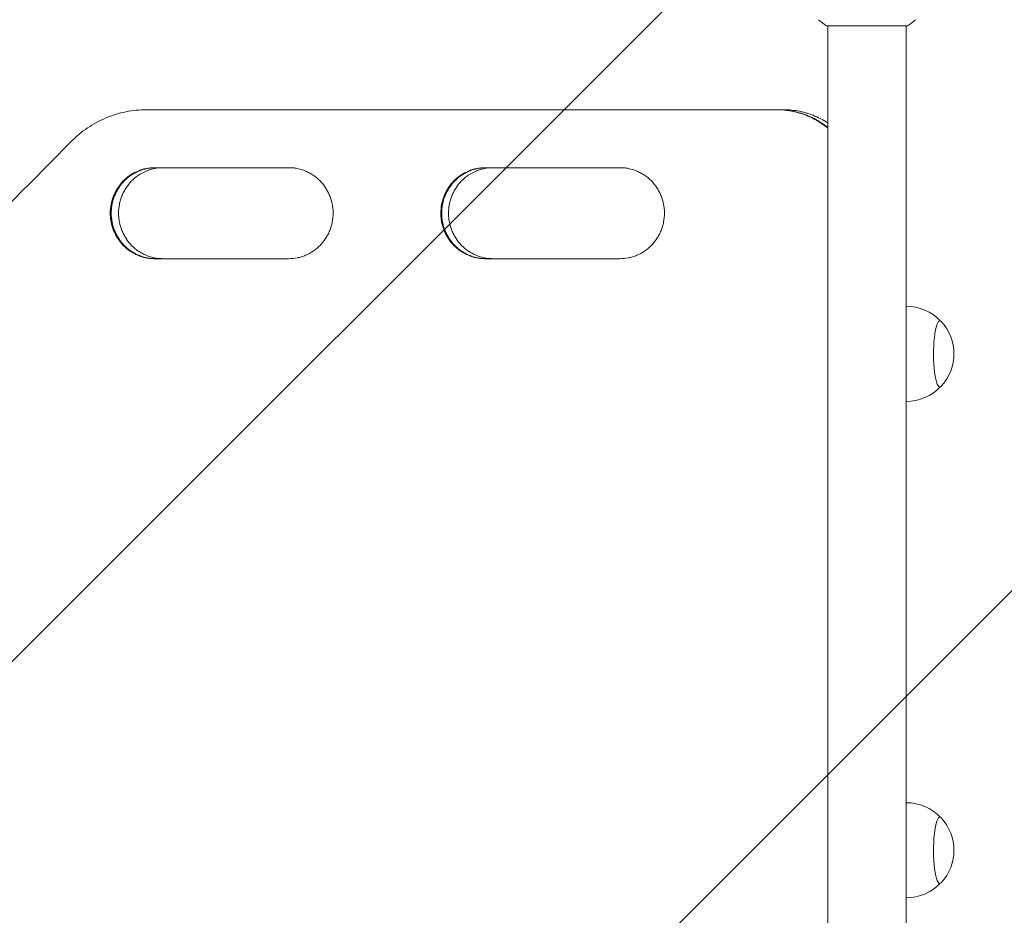
# Model space of a CAD drawing. Units: millimetres. Extents: x -4989 to 5003, y -3488 to 3488.
# Drawn here: x -35 to 440, y 1310 to 1743 of the extents above; entities that cross this region are included whole.
import ezdxf

# ---------------------------------------------------------------- set-up
doc = ezdxf.new("R2010")
doc.units = ezdxf.units.MM
doc.header["$LTSCALE"] = 20
doc.linetypes.add('HIDDEN', pattern=[9.525, 6.35, -3.175])
for name, color, linetype in [('2d', 230, 'Continuous'), ('EN16630-TrainingSpace', 20, 'HIDDEN'), ('EN16630-TrainingSpace_Hatch', 20, 'HIDDEN')]:
    doc.layers.add(name, color=color, linetype=linetype)

msp = doc.modelspace()

# ---------------------------------------------------------------- hatches: boundary and pattern name
at = {"layer": 'EN16630-TrainingSpace_Hatch'}
h = msp.add_hatch(dxfattribs=at)
h.set_pattern_fill('ANSI31', color=256, scale=100)
h.set_pattern_definition([(45, (1311.1, 538.33), (-224.506, 224.506), [])])
edge = h.paths.add_edge_path()
edge.add_line((-90.43, 192.81), (105.5, 532.16))
edge.add_arc((-262.77, 1461.88), 1000, 270, 291.6092, ccw=False)
edge.add_line((-262.77, 461.88), (-462.77, 461.88))
edge.add_arc((-462.77, 1461.88), 1000, 90, 270, ccw=False)
edge.add_line((-462.77, 2461.88), (-262.77, 2461.88))
edge.add_arc((-262.77, 1461.88), 1000, 8.3908, 90, ccw=False)
edge.add_line((726.52, 1607.81), (909.57, 1924.86))
edge.add_arc((1342.59, 1674.86), 500, -15.9919, 150, ccw=False)
edge.add_arc((1858.22, 1038.33), 500, 90, 94.012, ccw=False)
edge.add_line((1858.22, 1538.33), (2288.22, 1538.33))
edge.add_arc((2288.22, 1038.33), 500, 0, 90, ccw=False)
edge.add_line((2788.22, 1038.33), (2788.22, 497.33))
edge.add_line((2788.22, 497.33), (3341.11, 497.33))
edge.add_arc((3341.11, -2.67), 500, 0, 90, ccw=False)
edge.add_arc((3341.11, -2.67), 500, -3.297, 0, ccw=False)
edge.add_arc((3977.63, -512.19), 500, -60, 105.9445, ccw=False)
edge.add_line((4227.63, -945.2), (2495.58, -1945.2))
edge.add_arc((2245.58, -1512.19), 500, 120, 300, ccw=False)
edge.add_line((1995.58, -1079.17), (2994.12, -502.67))
edge.add_line((2994.12, -502.67), (2341.11, -502.67))
edge.add_arc((2341.11, -2.67), 500, 246.6354, 270, ccw=False)
edge.add_line((2142.82, -461.67), (2009.4, -461.67))
edge.add_arc((1811.11, -2.67), 500, 270, 293.3646, ccw=False)
edge.add_line((1811.11, -502.67), (811.11, -502.67))
edge.add_arc((811.11, -2.67), 500, 248.4946, 270, ccw=False)
edge.add_arc((342.59, -57.19), 500, 150, 304.7816, ccw=False)

# ---------------------------------------------------------------- linework, layer by layer
at = {"layer": '2d', "lineweight": 0}
for p, q in [((354.57, 1740.42), (393.57, 1740.42)), ((355.07, 1183.33), (355.07, 1740.42)), ((393.07, 1183.33), (393.07, 1740.42)), ((25.91, 1699.89), (26.36, 1699.89)), ((25.93, 1699.88), (330.36, 1699.88)), ((26.35, 1699.88), (29.47, 1699.88)), ((330.43, 1699.89), (330.81, 1699.89)), ((331.11, 1699.89), (333.83, 1699.89)), ((29.84, 1671.88), (94.49, 1671.88)), ((189.67, 1671.88), (254.55, 1671.88)), ((94.49, 1627.88), (29.84, 1627.88)), ((254.55, 1627.88), (189.67, 1627.88))]:
    msp.add_line(p, q, dxfattribs=at)
for centre, start, end in [((392.94, 1581.88), 43.9653, 89.6942), ((393.09, 1581.88), 317.0484, 42.9516), ((392.94, 1581.88), 270.3058, 316.0347), ((392.94, 1341.88), 43.9653, 89.6942), ((393.09, 1341.88), 317.0484, 42.9516), ((392.94, 1341.88), 270.3058, 316.0347)]:
    msp.add_arc(centre, 23, start, end, dxfattribs=at)
for centre, major_axis, start_param, end_param in [((409.3, 1581.88), (0, 16), -0.202909, 3.141593), ((409.3, 1581.88), (0, -16), 0, 0.202909), ((409.3, 1341.88), (0, 16), -0.202909, 3.141593), ((409.3, 1341.88), (0, -16), 0, 0.202909)]:
    msp.add_ellipse(centre, major_axis=major_axis, ratio=0.191532, start_param=start_param, end_param=end_param, dxfattribs=at)
for points in [[(354.57, 1740.42), (353.15, 1741.35), (351.77, 1742.4), (350.57, 1743.42)], [(26.37, 1699.88), (26.24, 1699.88), (26.12, 1699.88), (25.99, 1699.88)], [(26.37, 1699.88), (26.37, 1699.88), (26.37, 1699.88), (26.36, 1699.88)], [(330.9, 1699.88), (330.85, 1699.88), (330.8, 1699.88), (330.74, 1699.88)], [(-10.53, 1684.55), (-28.68, 1666.19), (-46.8, 1647.83), (-64.92, 1629.48)], [(94.8, 1671.88), (94.7, 1671.88), (94.59, 1671.88), (94.49, 1671.88)], [(254.86, 1671.88), (254.76, 1671.88), (254.65, 1671.88), (254.55, 1671.88)]]:
    msp.add_open_spline(points, degree=3, dxfattribs=at)
for points, knots in [([(397.57, 1743.42), (396.52, 1742.53), (395.36, 1741.64), (393.96, 1740.68), (393.76, 1740.55), (393.57, 1740.42)], [0, 0, 0, 0, 4.405135, 4.405135, 5.108724, 5.108724, 5.108724, 5.108724]), ([(25.93, 1699.88), (22.53, 1699.89), (19.19, 1699.55), (14.26, 1698.55), (12.63, 1698.14), (10.2, 1697.4), (9.4, 1697.13), (7.8, 1696.55), (7.01, 1696.24), (3.11, 1694.6), (0.15, 1692.99), (-4.06, 1690.15), (-5.42, 1689.12), (-8.06, 1686.93), (-9.32, 1685.77), (-10.53, 1684.55)], [0, 0, 0, 0, 0.01030789, 0.01030789, 0.01546183, 0.01546183, 0.0180388, 0.0180388, 0.02061577, 0.02061577, 0.03092366, 0.03092366, 0.0360776, 0.0360776, 0.04123154, 0.04123154, 0.04123154, 0.04123154]), ([(355.07, 1691.06), (354.17, 1691.8), (353.23, 1692.49), (351.73, 1693.52), (351.18, 1693.87), (350.06, 1694.55), (349.5, 1694.87), (347.8, 1695.79), (345.48, 1696.91), (343.06, 1697.79), (341.22, 1698.36), (340.6, 1698.53), (339.34, 1698.85), (338.71, 1699), (335.53, 1699.64), (332.96, 1699.89), (330.36, 1699.88)], [0.03560359, 0.03560359, 0.03560359, 0.03560359, 0.03912637, 0.03912637, 0.04108269, 0.04108269, 0.04303901, 0.04303901, 0.04695164, 0.05086428, 0.05086428, 0.0528206, 0.0528206, 0.05477692, 0.05477692, 0.06260219, 0.06260219, 0.06260219, 0.06260219]), ([(355.07, 1691.36), (354.28, 1691.99), (353.48, 1692.58), (352.11, 1693.51), (351.56, 1693.87), (350.44, 1694.55), (349.88, 1694.87), (348.18, 1695.79), (345.86, 1696.91), (343.44, 1697.79), (341.6, 1698.36), (340.98, 1698.53), (339.72, 1698.85), (339.09, 1698.99), (336.31, 1699.55), (334.15, 1699.8), (331.98, 1699.87)], [0.03609367, 0.03609367, 0.03609367, 0.03609367, 0.03912397, 0.03912397, 0.04108016, 0.04108016, 0.04303636, 0.04303636, 0.04694876, 0.05086116, 0.05086116, 0.05281735, 0.05281735, 0.05477355, 0.05477355, 0.06135483, 0.06135483, 0.06135483, 0.06135483]), ([(355.07, 1693.54), (354.73, 1693.77), (354.38, 1693.98), (353.48, 1694.53), (352.92, 1694.86), (351.21, 1695.78), (348.9, 1696.9), (346.49, 1697.78), (344.64, 1698.35), (344.02, 1698.52), (342.77, 1698.84), (342.13, 1698.99), (338.97, 1699.63), (336.41, 1699.89), (333.83, 1699.88)], [0.03983037, 0.03983037, 0.03983037, 0.03983037, 0.041052, 0.041052, 0.04300685, 0.04300685, 0.04691657, 0.05082628, 0.05082628, 0.05278114, 0.05278114, 0.054736, 0.054736, 0.06252076, 0.06252076, 0.06252076, 0.06252076]), ([(29.84, 1671.88), (28.42, 1671.89), (27.03, 1671.75), (24.96, 1671.34), (24.28, 1671.16), (22.93, 1670.75), (22.26, 1670.5), (20.31, 1669.67), (19.07, 1669), (17.32, 1667.8), (16.75, 1667.37), (15.65, 1666.45), (15.13, 1665.97), (13.64, 1664.44), (12.75, 1663.33), (11.76, 1661.83), (11.57, 1661.52), (11.21, 1660.9), (11.04, 1660.58), (10.54, 1659.63), (9.94, 1658.33), (9.47, 1656.97), (9.16, 1655.94), (9.06, 1655.59), (8.89, 1654.89), (8.81, 1654.53), (8.47, 1652.75), (8.33, 1651.32), (8.33, 1649.88)], [0, 0, 0, 0, 0.00430829, 0.00430829, 0.00646244, 0.00646244, 0.00861659, 0.00861659, 0.01292488, 0.01292488, 0.01507903, 0.01507903, 0.01723318, 0.01723318, 0.02154147, 0.02154147, 0.02261855, 0.02261855, 0.02369562, 0.02369562, 0.02584977, 0.02800392, 0.02800392, 0.02908099, 0.02908099, 0.03015806, 0.03015806, 0.03446636, 0.03446636, 0.03446636, 0.03446636]), ([(29.94, 1671.88), (28.64, 1671.87), (27.36, 1671.73), (25.41, 1671.34), (24.73, 1671.16), (23.38, 1670.75), (22.7, 1670.5), (20.75, 1669.67), (19.51, 1669), (17.76, 1667.8), (17.19, 1667.37), (16.09, 1666.45), (15.57, 1665.97), (14.08, 1664.44), (13.19, 1663.33), (12.21, 1661.83), (12.02, 1661.52), (11.65, 1660.9), (11.48, 1660.58), (10.98, 1659.63), (10.38, 1658.33), (9.91, 1656.97), (9.6, 1655.94), (9.51, 1655.59), (9.34, 1654.89), (9.26, 1654.53), (8.91, 1652.75), (8.78, 1651.32), (8.78, 1649.88)], [0.0003518, 0.0003518, 0.0003518, 0.0003518, 0.00430822, 0.00430822, 0.00646233, 0.00646233, 0.00861644, 0.00861644, 0.01292467, 0.01292467, 0.01507878, 0.01507878, 0.01723289, 0.01723289, 0.02154111, 0.02154111, 0.02261817, 0.02261817, 0.02369522, 0.02369522, 0.02584933, 0.02800344, 0.02800344, 0.0290805, 0.0290805, 0.03015755, 0.03015755, 0.03446578, 0.03446578, 0.03446578, 0.03446578]), ([(8.79, 1649.88), (8.79, 1650.6), (8.83, 1651.32), (8.93, 1652.4), (8.97, 1652.76), (9.08, 1653.48), (9.14, 1653.84), (9.48, 1655.6), (9.89, 1656.97), (10.7, 1658.97), (11, 1659.63), (11.67, 1660.91), (12.03, 1661.52), (13.19, 1663.31), (14.08, 1664.42), (16.09, 1666.48), (17.17, 1667.39), (18.92, 1668.58), (19.52, 1668.95), (20.76, 1669.63), (21.41, 1669.95), (23.36, 1670.77), (24.7, 1671.19), (26.76, 1671.6), (27.46, 1671.71), (28.77, 1671.84), (29.37, 1671.88), (29.98, 1671.88)], [0.03445099, 0.03445099, 0.03445099, 0.03445099, 0.03660226, 0.03660226, 0.0376779, 0.0376779, 0.03875353, 0.03875353, 0.04305608, 0.04305608, 0.04520735, 0.04520735, 0.04735862, 0.04735862, 0.05166116, 0.05166116, 0.0559637, 0.0559637, 0.05811497, 0.05811497, 0.06026624, 0.06026624, 0.06456878, 0.06456878, 0.06672006, 0.06672006, 0.06856225, 0.06856225, 0.06856225, 0.06856225]), ([(33.56, 1671.88), (32.23, 1671.87), (30.93, 1671.73), (28.97, 1671.33), (28.28, 1671.16), (26.93, 1670.74), (26.26, 1670.49), (24.31, 1669.67), (23.08, 1668.99), (21.32, 1667.79), (20.75, 1667.36), (19.66, 1666.44), (19.14, 1665.96), (17.65, 1664.43), (16.76, 1663.33), (15.78, 1661.82), (15.59, 1661.51), (15.22, 1660.89), (15.05, 1660.57), (14.55, 1659.62), (13.95, 1658.32), (13.48, 1656.97), (13.18, 1655.93), (13.08, 1655.59), (12.91, 1654.88), (12.83, 1654.53), (12.49, 1652.75), (12.35, 1651.32), (12.35, 1649.88)], [0.00028793, 0.00028793, 0.00028793, 0.00028793, 0.00430579, 0.00430579, 0.00645869, 0.00645869, 0.00861158, 0.00861158, 0.01291738, 0.01291738, 0.01507027, 0.01507027, 0.01722317, 0.01722317, 0.02152896, 0.02152896, 0.02260541, 0.02260541, 0.02368186, 0.02368186, 0.02583475, 0.02798765, 0.02798765, 0.0290641, 0.0290641, 0.03014054, 0.03014054, 0.03444634, 0.03444634, 0.03444634, 0.03444634]), ([(94.49, 1627.88), (95.91, 1627.87), (97.31, 1628.01), (99.37, 1628.43), (100.05, 1628.6), (101.41, 1629.02), (102.08, 1629.26), (104.04, 1630.09), (105.27, 1630.76), (107.03, 1631.96), (107.6, 1632.39), (108.7, 1633.31), (109.22, 1633.79), (110.72, 1635.32), (111.61, 1636.42), (112.6, 1637.93), (112.79, 1638.24), (113.15, 1638.86), (113.33, 1639.17), (113.82, 1640.13), (114.43, 1641.43), (114.9, 1642.78), (115.21, 1643.81), (115.3, 1644.16), (115.48, 1644.87), (115.55, 1645.22), (115.9, 1647), (116.04, 1648.43), (116.04, 1650.59), (116.01, 1651.31), (115.9, 1652.39), (115.86, 1652.75), (115.76, 1653.47), (115.69, 1653.82), (115.35, 1655.59), (114.94, 1656.96), (114.13, 1658.97), (113.83, 1659.63), (113.16, 1660.9), (112.8, 1661.52), (111.63, 1663.31), (110.74, 1664.42), (108.73, 1666.48), (107.64, 1667.39), (105.89, 1668.59), (105.28, 1668.96), (104.04, 1669.64), (103.39, 1669.95), (101.43, 1670.77), (100.09, 1671.19), (98.02, 1671.61), (97.32, 1671.71), (95.91, 1671.85), (95.2, 1671.89), (94.49, 1671.88)], [0, 0, 0, 0, 0.00430636, 0.00430636, 0.00645954, 0.00645954, 0.00861272, 0.00861272, 0.01291908, 0.01291908, 0.01507226, 0.01507226, 0.01722545, 0.01722545, 0.02153181, 0.02153181, 0.0226084, 0.0226084, 0.02368499, 0.02368499, 0.02583817, 0.02799135, 0.02799135, 0.02906794, 0.02906794, 0.03014453, 0.03014453, 0.03445089, 0.03445089, 0.03660407, 0.03660407, 0.03768066, 0.03768066, 0.03875725, 0.03875725, 0.04306361, 0.04306361, 0.04521679, 0.04521679, 0.04736997, 0.04736997, 0.05167634, 0.05167634, 0.0559827, 0.0559827, 0.05813588, 0.05813588, 0.06028906, 0.06028906, 0.06459542, 0.06459542, 0.0667486, 0.0667486, 0.06890178, 0.06890178, 0.06890178, 0.06890178]), ([(189.67, 1671.88), (188.24, 1671.89), (186.84, 1671.75), (184.77, 1671.34), (184.09, 1671.16), (182.73, 1670.75), (182.06, 1670.5), (180.1, 1669.67), (178.86, 1669), (177.1, 1667.8), (176.52, 1667.37), (175.42, 1666.45), (174.9, 1665.97), (173.4, 1664.44), (172.51, 1663.33), (171.52, 1661.83), (171.33, 1661.52), (170.97, 1660.9), (170.79, 1660.58), (170.29, 1659.63), (169.69, 1658.33), (169.22, 1656.97), (168.91, 1655.94), (168.81, 1655.59), (168.64, 1654.89), (168.56, 1654.53), (168.22, 1652.75), (168.08, 1651.32), (168.08, 1649.88)], [0, 0, 0, 0, 0.00430829, 0.00430829, 0.00646244, 0.00646244, 0.00861659, 0.00861659, 0.01292488, 0.01292488, 0.01507903, 0.01507903, 0.01723318, 0.01723318, 0.02154147, 0.02154147, 0.02261855, 0.02261855, 0.02369562, 0.02369562, 0.02584977, 0.02800392, 0.02800392, 0.02908099, 0.02908099, 0.03015806, 0.03015806, 0.03446636, 0.03446636, 0.03446636, 0.03446636]), ([(189.73, 1671.88), (188.43, 1671.87), (187.14, 1671.73), (185.18, 1671.34), (184.5, 1671.16), (183.14, 1670.75), (182.47, 1670.5), (180.51, 1669.67), (179.27, 1669), (177.51, 1667.8), (176.93, 1667.37), (175.83, 1666.45), (175.31, 1665.97), (173.82, 1664.44), (172.92, 1663.33), (171.93, 1661.83), (171.74, 1661.52), (171.38, 1660.9), (171.2, 1660.58), (170.7, 1659.63), (170.1, 1658.33), (169.63, 1656.97), (169.32, 1655.94), (169.22, 1655.59), (169.05, 1654.89), (168.97, 1654.53), (168.63, 1652.75), (168.49, 1651.32), (168.49, 1649.88)], [0.0003518, 0.0003518, 0.0003518, 0.0003518, 0.00430822, 0.00430822, 0.00646233, 0.00646233, 0.00861644, 0.00861644, 0.01292467, 0.01292467, 0.01507878, 0.01507878, 0.01723289, 0.01723289, 0.02154111, 0.02154111, 0.02261817, 0.02261817, 0.02369522, 0.02369522, 0.02584933, 0.02800344, 0.02800344, 0.0290805, 0.0290805, 0.03015755, 0.03015755, 0.03446578, 0.03446578, 0.03446578, 0.03446578]), ([(168.51, 1649.88), (168.51, 1650.6), (168.54, 1651.32), (168.64, 1652.4), (168.69, 1652.76), (168.79, 1653.48), (168.85, 1653.84), (169.2, 1655.6), (169.6, 1656.97), (170.42, 1658.97), (170.72, 1659.63), (171.39, 1660.91), (171.75, 1661.52), (172.92, 1663.31), (173.81, 1664.42), (175.83, 1666.48), (176.92, 1667.39), (178.67, 1668.58), (179.27, 1668.95), (180.52, 1669.63), (181.17, 1669.95), (183.13, 1670.77), (184.47, 1671.19), (186.54, 1671.6), (187.24, 1671.71), (188.56, 1671.84), (189.16, 1671.88), (189.77, 1671.88)], [0.03445099, 0.03445099, 0.03445099, 0.03445099, 0.03660226, 0.03660226, 0.0376779, 0.0376779, 0.03875353, 0.03875353, 0.04305608, 0.04305608, 0.04520735, 0.04520735, 0.04735862, 0.04735862, 0.05166116, 0.05166116, 0.0559637, 0.0559637, 0.05811497, 0.05811497, 0.06026624, 0.06026624, 0.06456878, 0.06456878, 0.06672006, 0.06672006, 0.06856225, 0.06856225, 0.06856225, 0.06856225]), ([(193.08, 1671.88), (191.76, 1671.87), (190.45, 1671.73), (188.47, 1671.33), (187.79, 1671.16), (186.43, 1670.74), (185.76, 1670.49), (183.8, 1669.67), (182.56, 1668.99), (180.8, 1667.79), (180.23, 1667.36), (179.13, 1666.44), (178.61, 1665.96), (177.12, 1664.43), (176.22, 1663.33), (175.24, 1661.82), (175.05, 1661.51), (174.68, 1660.89), (174.51, 1660.57), (174.01, 1659.62), (173.41, 1658.32), (172.93, 1656.97), (172.62, 1655.93), (172.53, 1655.59), (172.36, 1654.88), (172.28, 1654.53), (171.93, 1652.75), (171.8, 1651.32), (171.8, 1649.88)], [0.00028793, 0.00028793, 0.00028793, 0.00028793, 0.00430579, 0.00430579, 0.00645869, 0.00645869, 0.00861158, 0.00861158, 0.01291738, 0.01291738, 0.01507027, 0.01507027, 0.01722317, 0.01722317, 0.02152896, 0.02152896, 0.02260541, 0.02260541, 0.02368186, 0.02368186, 0.02583475, 0.02798765, 0.02798765, 0.0290641, 0.0290641, 0.03014054, 0.03014054, 0.03444634, 0.03444634, 0.03444634, 0.03444634]), ([(254.55, 1627.88), (255.98, 1627.87), (257.38, 1628.01), (259.45, 1628.43), (260.14, 1628.6), (261.5, 1629.02), (262.17, 1629.26), (264.14, 1630.09), (265.38, 1630.76), (267.14, 1631.96), (267.72, 1632.39), (268.82, 1633.31), (269.34, 1633.79), (270.84, 1635.32), (271.74, 1636.42), (272.73, 1637.93), (272.92, 1638.24), (273.28, 1638.86), (273.46, 1639.17), (273.96, 1640.13), (274.56, 1641.43), (275.04, 1642.78), (275.35, 1643.81), (275.44, 1644.16), (275.62, 1644.87), (275.7, 1645.22), (276.04, 1647), (276.18, 1648.43), (276.18, 1650.59), (276.15, 1651.31), (276.04, 1652.39), (276, 1652.75), (275.9, 1653.47), (275.84, 1653.82), (275.49, 1655.59), (275.08, 1656.96), (274.27, 1658.97), (273.96, 1659.63), (273.29, 1660.9), (272.93, 1661.52), (271.76, 1663.31), (270.86, 1664.42), (268.84, 1666.48), (267.75, 1667.39), (265.99, 1668.59), (265.39, 1668.96), (264.14, 1669.64), (263.49, 1669.95), (261.52, 1670.77), (260.18, 1671.19), (258.1, 1671.61), (257.4, 1671.71), (255.98, 1671.85), (255.26, 1671.89), (254.55, 1671.88)], [0, 0, 0, 0, 0.00430636, 0.00430636, 0.00645954, 0.00645954, 0.00861272, 0.00861272, 0.01291908, 0.01291908, 0.01507226, 0.01507226, 0.01722545, 0.01722545, 0.02153181, 0.02153181, 0.0226084, 0.0226084, 0.02368499, 0.02368499, 0.02583817, 0.02799135, 0.02799135, 0.02906794, 0.02906794, 0.03014453, 0.03014453, 0.03445089, 0.03445089, 0.03660407, 0.03660407, 0.03768066, 0.03768066, 0.03875725, 0.03875725, 0.04306361, 0.04306361, 0.04521679, 0.04521679, 0.04736997, 0.04736997, 0.05167634, 0.05167634, 0.0559827, 0.0559827, 0.05813588, 0.05813588, 0.06028906, 0.06028906, 0.06459542, 0.06459542, 0.0667486, 0.0667486, 0.06890178, 0.06890178, 0.06890178, 0.06890178]), ([(8.33, 1649.88), (8.33, 1649.16), (8.37, 1648.44), (8.47, 1647.36), (8.52, 1647), (8.62, 1646.28), (8.68, 1645.93), (9.02, 1644.16), (9.43, 1642.79), (10.24, 1640.79), (10.54, 1640.13), (11.21, 1638.85), (11.57, 1638.24), (12.74, 1636.45), (13.63, 1635.33), (15.63, 1633.28), (16.72, 1632.37), (18.47, 1631.17), (19.07, 1630.81), (20.31, 1630.13), (20.96, 1629.81), (22.91, 1628.99), (24.25, 1628.57), (26.31, 1628.16), (27.01, 1628.05), (28.43, 1627.91), (29.13, 1627.88), (29.84, 1627.88)], [0.03446636, 0.03446636, 0.03446636, 0.03446636, 0.03661857, 0.03661857, 0.03769468, 0.03769468, 0.03877079, 0.03877079, 0.04307521, 0.04307521, 0.04522743, 0.04522743, 0.04737964, 0.04737964, 0.05168407, 0.05168407, 0.0559885, 0.0559885, 0.05814071, 0.05814071, 0.06029293, 0.06029293, 0.06459735, 0.06459735, 0.06674957, 0.06674957, 0.06890178, 0.06890178, 0.06890178, 0.06890178]), ([(8.78, 1649.88), (8.78, 1649.16), (8.81, 1648.44), (8.92, 1647.36), (8.96, 1647), (9.06, 1646.28), (9.13, 1645.93), (9.47, 1644.16), (9.88, 1642.79), (10.68, 1640.79), (10.99, 1640.13), (11.65, 1638.85), (12.02, 1638.24), (13.18, 1636.45), (14.07, 1635.34), (16.08, 1633.28), (17.17, 1632.37), (18.91, 1631.18), (19.51, 1630.81), (20.76, 1630.13), (21.4, 1629.81), (23.35, 1628.99), (24.69, 1628.57), (26.76, 1628.16), (27.46, 1628.05), (28.75, 1627.92), (29.33, 1627.89), (29.92, 1627.88)], [0.03446578, 0.03446578, 0.03446578, 0.03446578, 0.03661795, 0.03661795, 0.03769404, 0.03769404, 0.03877013, 0.03877013, 0.04307449, 0.04307449, 0.04522667, 0.04522667, 0.04737885, 0.04737885, 0.0516832, 0.0516832, 0.05598756, 0.05598756, 0.05813974, 0.05813974, 0.06029192, 0.06029192, 0.06459627, 0.06459627, 0.06674845, 0.06674845, 0.06852794, 0.06852794, 0.06852794, 0.06852794]), ([(30, 1627.88), (28.68, 1627.9), (27.38, 1628.04), (25.41, 1628.43), (24.73, 1628.61), (23.38, 1629.02), (22.71, 1629.27), (20.76, 1630.09), (19.52, 1630.77), (17.77, 1631.97), (17.2, 1632.4), (16.1, 1633.32), (15.58, 1633.8), (14.09, 1635.33), (13.2, 1636.44), (12.22, 1637.94), (12.03, 1638.25), (11.67, 1638.87), (11.49, 1639.19), (11, 1640.14), (10.4, 1641.44), (9.92, 1642.79), (9.62, 1643.83), (9.52, 1644.18), (9.35, 1644.88), (9.27, 1645.24), (8.93, 1647.01), (8.79, 1648.44), (8.79, 1649.88)], [0.00029325, 0.00029325, 0.00029325, 0.00029325, 0.00430637, 0.00430637, 0.00645956, 0.00645956, 0.00861275, 0.00861275, 0.01291912, 0.01291912, 0.01507231, 0.01507231, 0.0172255, 0.0172255, 0.02153187, 0.02153187, 0.02260846, 0.02260846, 0.02368506, 0.02368506, 0.02583824, 0.02799143, 0.02799143, 0.02906802, 0.02906802, 0.03014462, 0.03014462, 0.03445099, 0.03445099, 0.03445099, 0.03445099]), ([(12.35, 1649.88), (12.35, 1649.16), (12.39, 1648.44), (12.49, 1647.36), (12.53, 1647), (12.64, 1646.28), (12.7, 1645.93), (13.04, 1644.16), (13.45, 1642.79), (14.25, 1640.79), (14.56, 1640.13), (15.22, 1638.86), (15.58, 1638.24), (16.75, 1636.45), (17.64, 1635.34), (19.64, 1633.29), (20.73, 1632.38), (22.47, 1631.18), (23.08, 1630.81), (24.32, 1630.13), (24.96, 1629.82), (26.91, 1628.99), (28.25, 1628.58), (30.32, 1628.16), (31.01, 1628.05), (32.33, 1627.92), (32.93, 1627.89), (33.54, 1627.88)], [0.03444634, 0.03444634, 0.03444634, 0.03444634, 0.03659732, 0.03659732, 0.03767281, 0.03767281, 0.03874831, 0.03874831, 0.04305028, 0.04305028, 0.04520126, 0.04520126, 0.04735225, 0.04735225, 0.05165422, 0.05165422, 0.05595619, 0.05595619, 0.05810718, 0.05810718, 0.06025816, 0.06025816, 0.06456013, 0.06456013, 0.06671112, 0.06671112, 0.0685584, 0.0685584, 0.0685584, 0.0685584]), ([(168.08, 1649.88), (168.08, 1649.16), (168.11, 1648.44), (168.22, 1647.36), (168.26, 1647), (168.37, 1646.28), (168.43, 1645.93), (168.77, 1644.16), (169.18, 1642.79), (169.99, 1640.79), (170.3, 1640.13), (170.97, 1638.85), (171.33, 1638.24), (172.5, 1636.45), (173.39, 1635.33), (175.41, 1633.28), (176.5, 1632.37), (178.25, 1631.17), (178.86, 1630.81), (180.1, 1630.13), (180.75, 1629.81), (182.71, 1628.99), (184.06, 1628.57), (186.13, 1628.16), (186.83, 1628.05), (188.25, 1627.91), (188.96, 1627.88), (189.67, 1627.88)], [0.03446636, 0.03446636, 0.03446636, 0.03446636, 0.03661857, 0.03661857, 0.03769468, 0.03769468, 0.03877079, 0.03877079, 0.04307521, 0.04307521, 0.04522743, 0.04522743, 0.04737964, 0.04737964, 0.05168407, 0.05168407, 0.0559885, 0.0559885, 0.05814071, 0.05814071, 0.06029293, 0.06029293, 0.06459735, 0.06459735, 0.06674957, 0.06674957, 0.06890178, 0.06890178, 0.06890178, 0.06890178]), ([(168.49, 1649.88), (168.49, 1649.16), (168.53, 1648.44), (168.63, 1647.36), (168.67, 1647), (168.78, 1646.28), (168.84, 1645.93), (169.18, 1644.16), (169.59, 1642.79), (170.4, 1640.79), (170.71, 1640.13), (171.38, 1638.85), (171.74, 1638.24), (172.91, 1636.45), (173.8, 1635.34), (175.82, 1633.28), (176.91, 1632.37), (178.66, 1631.18), (179.27, 1630.81), (180.52, 1630.13), (181.16, 1629.81), (183.12, 1628.99), (184.47, 1628.57), (186.54, 1628.16), (187.24, 1628.05), (188.54, 1627.92), (189.12, 1627.89), (189.71, 1627.88)], [0.03446578, 0.03446578, 0.03446578, 0.03446578, 0.03661795, 0.03661795, 0.03769404, 0.03769404, 0.03877013, 0.03877013, 0.04307449, 0.04307449, 0.04522667, 0.04522667, 0.04737885, 0.04737885, 0.0516832, 0.0516832, 0.05598756, 0.05598756, 0.05813974, 0.05813974, 0.06029192, 0.06029192, 0.06459627, 0.06459627, 0.06674845, 0.06674845, 0.06852794, 0.06852794, 0.06852794, 0.06852794]), ([(189.79, 1627.88), (188.46, 1627.9), (187.16, 1628.04), (185.19, 1628.43), (184.5, 1628.61), (183.15, 1629.02), (182.47, 1629.27), (180.51, 1630.09), (179.27, 1630.77), (177.51, 1631.97), (176.94, 1632.4), (175.84, 1633.32), (175.32, 1633.8), (173.83, 1635.33), (172.93, 1636.44), (171.95, 1637.94), (171.76, 1638.25), (171.39, 1638.87), (171.22, 1639.19), (170.72, 1640.14), (170.12, 1641.44), (169.64, 1642.79), (169.33, 1643.83), (169.24, 1644.18), (169.07, 1644.88), (168.99, 1645.24), (168.64, 1647.01), (168.51, 1648.44), (168.51, 1649.88)], [0.00029325, 0.00029325, 0.00029325, 0.00029325, 0.00430637, 0.00430637, 0.00645956, 0.00645956, 0.00861275, 0.00861275, 0.01291912, 0.01291912, 0.01507231, 0.01507231, 0.0172255, 0.0172255, 0.02153187, 0.02153187, 0.02260846, 0.02260846, 0.02368506, 0.02368506, 0.02583824, 0.02799143, 0.02799143, 0.02906802, 0.02906802, 0.03014462, 0.03014462, 0.03445099, 0.03445099, 0.03445099, 0.03445099]), ([(171.8, 1649.88), (171.8, 1649.16), (171.83, 1648.44), (171.94, 1647.36), (171.98, 1647), (172.08, 1646.28), (172.14, 1645.93), (172.49, 1644.16), (172.9, 1642.79), (173.71, 1640.79), (174.01, 1640.13), (174.68, 1638.86), (175.04, 1638.24), (176.21, 1636.45), (177.1, 1635.34), (179.12, 1633.29), (180.21, 1632.38), (181.96, 1631.18), (182.56, 1630.81), (183.81, 1630.13), (184.46, 1629.82), (186.41, 1628.99), (187.76, 1628.58), (189.83, 1628.16), (190.53, 1628.05), (191.85, 1627.92), (192.46, 1627.89), (193.07, 1627.88)], [0.03444634, 0.03444634, 0.03444634, 0.03444634, 0.03659732, 0.03659732, 0.03767281, 0.03767281, 0.03874831, 0.03874831, 0.04305028, 0.04305028, 0.04520126, 0.04520126, 0.04735225, 0.04735225, 0.05165422, 0.05165422, 0.05595619, 0.05595619, 0.05810718, 0.05810718, 0.06025816, 0.06025816, 0.06456013, 0.06456013, 0.06671112, 0.06671112, 0.0685584, 0.0685584, 0.0685584, 0.0685584])]:
    msp.add_open_spline(points, degree=3, knots=knots, dxfattribs=at)
at = {"layer": 'EN16630-TrainingSpace'}
msp.add_lwpolyline([(1811.11, -502.67), (811.11, -502.67, -0.094111), (627.81, -467.86, -0.80102), (-90.43, 192.81), (105.5, 532.16, -0.094568), (-262.77, 461.88), (-462.77, 461.88, -1), (-462.77, 2461.88), (-262.77, 2461.88, -0.371942), (726.52, 1607.81), (909.57, 1924.86, -0.884662), (1823.24, 1537.11, -0.017507)], format="xyb", dxfattribs=at)

doc.saveas('drawing.dxf')
